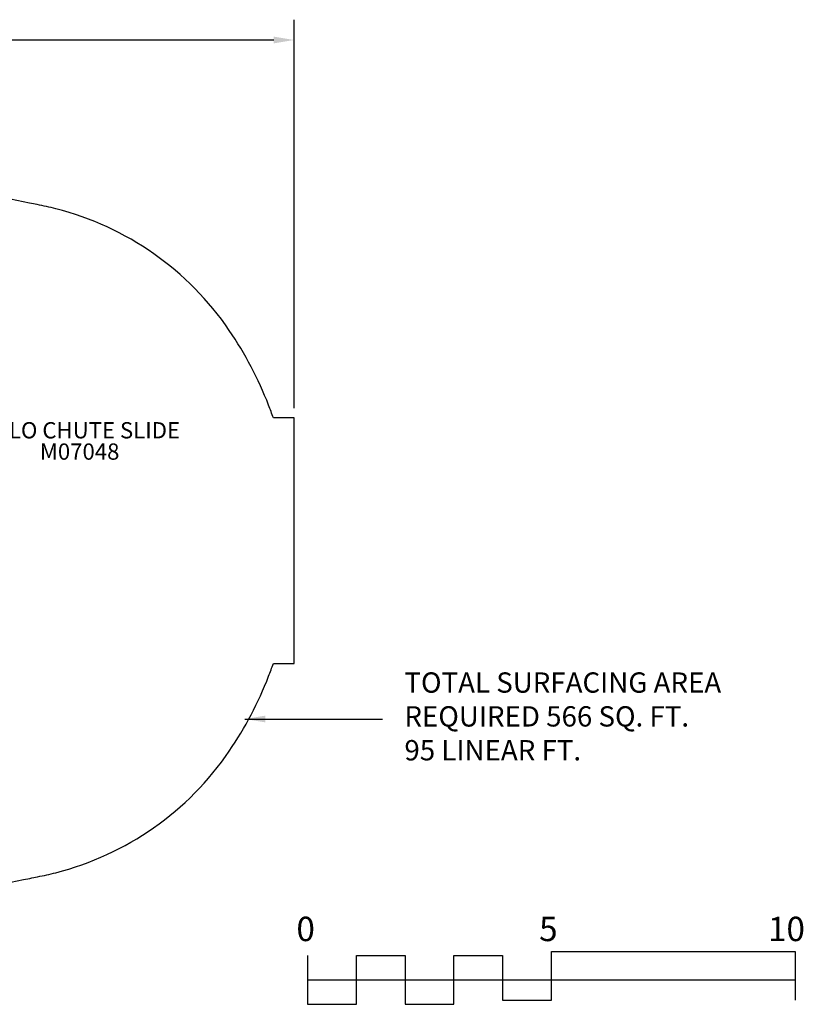
# Model space of a CAD drawing. Units: inches. Extents: x 20 to 585, y 17 to 320.
# Drawn here: x 392 to 585, y 78 to 320 of the extents above; entities that cross this region are included whole.
import ezdxf

# ---------------------------------------------------------------- set-up
doc = ezdxf.new("R2010")
doc.units = ezdxf.units.IN
doc.header["$LTSCALE"] = 12
doc.header["$MEASUREMENT"] = 0
for name, color, linetype in [('14', 2, 'Continuous'), ('2', 7, 'Continuous'), ('20', 7, 'Continuous'), ('33', 20, 'Continuous'), ('8', 7, 'Continuous')]:
    doc.layers.add(name, color=color, linetype=linetype)
doc.styles.add('NORMAL', font='simplex')
doc.styles.get("Standard").update_dxf_attribs({"font": 'romans.shx'})
doc.dimstyles.get("Standard").update_dxf_attribs({"dimscale": 60, "dimtxt": 0.0833, "dimasz": 0.0833, "dimexe": 0.0833, "dimexo": 0.04, "dimgap": 0.09, "dimtad": 0, "dimtih": 1, "dimtoh": 1, "dimdec": 4, "dimzin": 1, "dimdsep": 46, "dimlunit": 4, "dimtxsty": 'Standard', "dimcen": 0.09, "dimclrt": 150, "dimadec": 4, "dimazin": 0, "dimtfac": 1, "dimtdec": 0, "dimtofl": 0, "dimtmove": 0, "dimatfit": 3, "dimfxl": 1, "dimtolj": 1, "dimtzin": 0, "dimarcsym": 0})

# ---------------------------------------------------------------- blocks, each defined once
blk = doc.blocks.new('*D49')
at = {"layer": '33', "color": 0, "lineweight": -2, "transparency": 16777216}
for p, q in [((61, 230.47), (61, 319.9)), ((459.46, 224.28), (459.46, 319.9)), ((66, 314.9), (246.12, 314.9)), ((454.47, 314.9), (294.42, 314.9))]:
    blk.add_line(p, q, dxfattribs=at)
at = {"layer": '33', "color": 0, "transparency": 16777216}
for points in [[(66, 315.74), (66, 314.07), (61, 314.9)], [(454.47, 315.74), (454.47, 314.07), (459.46, 314.9)]]:
    blk.add_solid(points, dxfattribs=at)
at = {"layer": '33', "color": 150, "transparency": 16777216, "insert": (270.27, 314.9), "char_height": 7.5, "attachment_point": 5}
blk.add_mtext('\\A1;33\'-2"', dxfattribs=at)

msp = doc.modelspace()

# ---------------------------------------------------------------- linework, layer by layer
at = {"layer": '14'}
msp.add_lwpolyline([(369.36, 105.89, 0.053634), (394.45, 108.59, -0.006742), (396.35, 108.98, 0.015525), (400.83, 109.98, 0.182828), (443.53, 139.92, 0.056705), (453.21, 158.33, 0.009105), (454.37, 161.47), (459.46, 161.47), (459.46, 221.88), (454.37, 221.88, 0.009105), (453.21, 225.02, 0.056694), (443.53, 243.43, 0.182713), (400.87, 273.36, 0.01568), (396.25, 274.39, -0.006555), (394.4, 274.77, 0.054726), (368.8, 277.46, -0.073668)], format="xyb", dxfattribs=at)
at = {"layer": '2'}
for points in [[(462.8, 89.59), (462.8, 77.59), (474.8, 77.59), (474.8, 89.59), (486.8, 89.59), (486.8, 77.59), (498.8, 77.59), (498.8, 89.59), (510.8, 89.59), (510.8, 78.59), (522.8, 78.59), (522.8, 90.59), (582.8, 90.59), (582.8, 78.59)], [(462.8, 83.59), (582.8, 83.59)]]:
    msp.add_lwpolyline(points, dxfattribs=at)

# ---------------------------------------------------------------- texts
for s, p in [('0', (460.05, 93.14)), ('5', (519.77, 93.14)), ('10', (576.1, 93.14))]:
    msp.add_text(s, height=6, dxfattribs=at).set_placement(p)
at = {"layer": '2', "color": 150, "insert": (486.62, 147.8), "char_height": 4.998, "attachment_point": 4}
msp.add_mtext('TOTAL SURFACING AREA\\PREQUIRED 566 SQ. FT.\\P95 LINEAR FT.', dxfattribs=at)
at = {"layer": '20', "insert": (406.7, 215.61), "char_height": 4, "width": 117.3365, "attachment_point": 2, "style": 'NORMAL'}
msp.add_mtext('M07048', dxfattribs=at)
at = {"layer": '8', "insert": (406.7, 215.61), "char_height": 4, "width": 117.3365, "attachment_point": 8, "style": 'NORMAL'}
msp.add_mtext('SOLO CHUTE SLIDE', dxfattribs=at)

# ---------------------------------------------------------------- dimensions: what is measured, and where the dimension line sits
at = {"layer": '33'}
dim = msp.add_linear_dim(base=(459.46, 314.9), p1=(61, 228.07), p2=(459.46, 221.88), dimstyle='Standard', override={"dimtxt": 0.125, "dimdec": 0, "dimsah": 1}, dxfattribs=at)
dim.commit()
dim.dimension.update_dxf_attribs({"geometry": '*D49', "text_midpoint": (270.27, 314.9), "dimtype": 160})

# ---------------------------------------------------------------- leaders
at = {"layer": '2', "annotation_type": 0, "has_hookline": 1, "hookline_direction": 0, "text_width": 89.49}
msp.add_leader([(447.36, 147.8), (481.22, 147.8)], dimstyle='Standard', dxfattribs=at)

doc.saveas('drawing.dxf')
